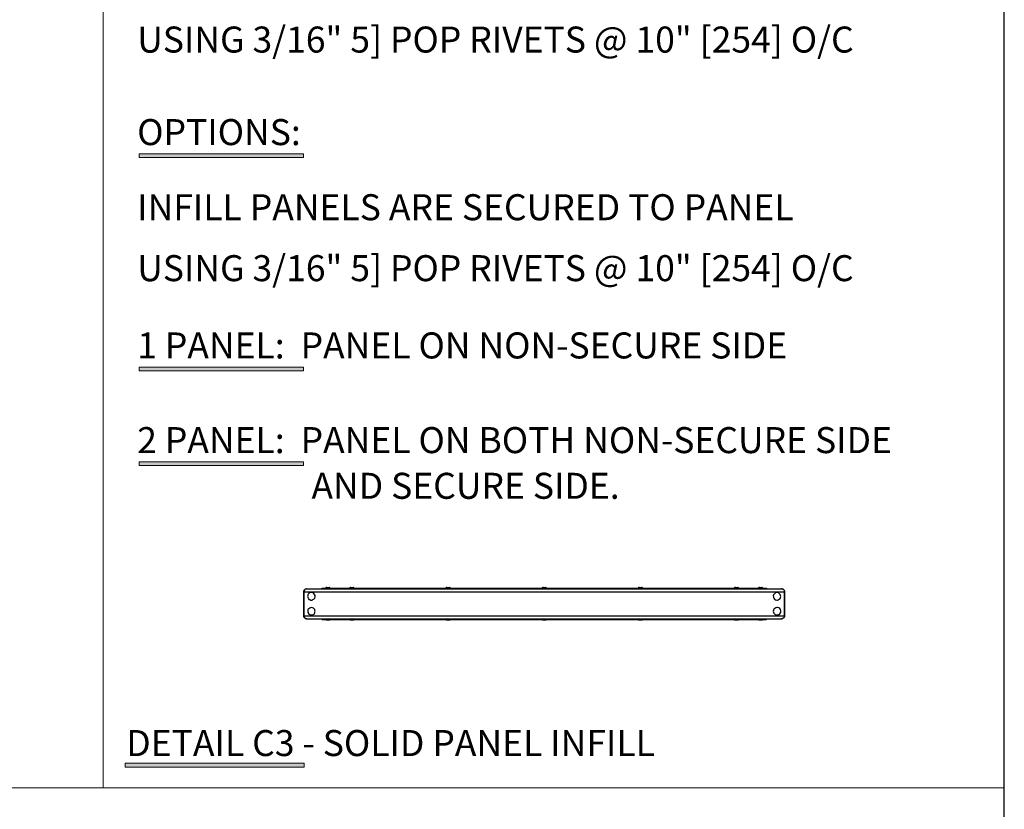
# Model space of a CAD drawing. Units: inches. Extents: x 0.3 to 16.7, y 0.2 to 10.8.
# Drawn here: x 13.3 to 16.7, y 5 to 7.7 of the extents above; entities that cross this region are included whole.
import ezdxf

# ---------------------------------------------------------------- set-up
doc = ezdxf.new("R2010")
doc.units = ezdxf.units.IN
doc.header["$MEASUREMENT"] = 0
doc.layers.add('Layer 1', color=7, linetype='Continuous')
doc.styles.get("Standard").update_dxf_attribs({"font": 'arial.ttf', "height": 0.09})

msp = doc.modelspace()

# ---------------------------------------------------------------- hatches: boundary and pattern name
at = {"layer": 'Layer 1'}
h = msp.add_hatch(color=7, dxfattribs=at)
h.dxf.hatch_style = 2
h.paths.add_polyline_path([(13.75, 7.2209), (14.3192, 7.2209), (14.3192, 7.2343), (13.75, 7.2343)])
h = msp.add_hatch(color=7, dxfattribs=at)
h.dxf.hatch_style = 2
h.paths.add_polyline_path([(13.75, 6.4808), (14.3192, 6.4808), (14.3192, 6.4942), (13.75, 6.4942)])
h = msp.add_hatch(color=7, dxfattribs=at)
h.dxf.hatch_style = 2
h.paths.add_polyline_path([(13.75, 6.1525), (14.3192, 6.1525), (14.3192, 6.1658), (13.75, 6.1658)])
h = msp.add_hatch(color=7, dxfattribs=at)
h.dxf.hatch_style = 2
h.paths.add_polyline_path([(13.7008, 5.1058), (14.3227, 5.1058), (14.3227, 5.12), (13.7008, 5.12)])

# ---------------------------------------------------------------- linework, layer by layer
at = {"layer": 'Layer 1', "color": 7, "lineweight": 18}
for points in [[(13.625, 5.035), (13.625, 10.7508)], [(14.4, 5.7292), (14.3975, 5.7292), (14.3975, 5.7283), (14.3967, 5.7283), (14.3967, 5.7275), (14.3958, 5.7275)], [(14.4117, 5.7275), (14.4108, 5.7283), (14.41, 5.7292), (14.4, 5.7292)], [(7.3758, 5.035), (16.7492, 5.035)]]:
    msp.add_lwpolyline(points, dxfattribs=at)
at = {"layer": 'Layer 1', "color": 7, "lineweight": 25}
for points in [[(16.7492, 0.25), (16.7492, 10.7508)], [(14.3208, 5.7142), (15.9875, 5.7142), (15.9875, 5.6308)], [(14.3208, 5.6308), (14.3208, 5.7142)], [(14.3208, 5.7142), (14.3208, 5.6308)], [(14.3308, 5.725), (15.9767, 5.725)], [(14.3833, 5.7275), (15.925, 5.7275), (15.925, 5.725)], [(14.3833, 5.7275), (14.3833, 5.725)], [(14.4, 5.7292), (14.3975, 5.7292), (14.3975, 5.7283), (14.3967, 5.7283), (14.3967, 5.7275), (14.3958, 5.7275)], [(14.4, 5.7292), (14.4008, 5.7292), (14.4075, 5.7292), (14.4083, 5.7292)], [(14.4117, 5.7275), (14.4108, 5.7283), (14.41, 5.7292), (14.4083, 5.7292)], [(14.4833, 5.7292), (14.4808, 5.7292), (14.4808, 5.7283), (14.48, 5.7283), (14.48, 5.7275), (14.4792, 5.7275)], [(14.4833, 5.7292), (14.4842, 5.7292), (14.4908, 5.7292), (14.4917, 5.7292)], [(14.495, 5.7275), (14.4942, 5.7283), (14.4933, 5.7292), (14.4917, 5.7292)], [(14.8167, 5.7292), (14.8142, 5.7292), (14.8142, 5.7283), (14.8133, 5.7283), (14.8133, 5.7275), (14.8125, 5.7275)], [(14.8167, 5.7292), (14.8175, 5.7292), (14.8242, 5.7292), (14.825, 5.7292)], [(14.8283, 5.7275), (14.8275, 5.7283), (14.8267, 5.7292), (14.825, 5.7292)], [(15.15, 5.7292), (15.1475, 5.7292), (15.1475, 5.7283), (15.1467, 5.7283), (15.1467, 5.7275), (15.1458, 5.7275)], [(15.15, 5.7292), (15.1508, 5.7292), (15.1575, 5.7292), (15.1583, 5.7292)], [(15.1617, 5.7275), (15.1608, 5.7283), (15.16, 5.7292), (15.1583, 5.7292)], [(15.4833, 5.7292), (15.4808, 5.7292), (15.4808, 5.7283), (15.48, 5.7283), (15.48, 5.7275), (15.4792, 5.7275)], [(15.4833, 5.7292), (15.4842, 5.7292), (15.4908, 5.7292), (15.4917, 5.7292)], [(15.495, 5.7275), (15.4942, 5.7283), (15.4933, 5.7292), (15.4917, 5.7292)], [(15.8167, 5.7292), (15.8142, 5.7292), (15.8142, 5.7283), (15.8133, 5.7283), (15.8133, 5.7275), (15.8125, 5.7275)], [(15.8167, 5.7292), (15.8175, 5.7292), (15.8242, 5.7292), (15.825, 5.7292)], [(15.8283, 5.7275), (15.8267, 5.7292), (15.825, 5.7292)], [(15.9, 5.7292), (15.8975, 5.7292), (15.8975, 5.7283), (15.8967, 5.7283), (15.8967, 5.7275), (15.8958, 5.7275)], [(15.9, 5.7292), (15.9008, 5.7292), (15.9075, 5.7292), (15.9083, 5.7292)], [(15.9117, 5.7275), (15.91, 5.7292), (15.9083, 5.7292)], [(15.9875, 5.7142), (15.9867, 5.7167), (15.9867, 5.7183), (15.9858, 5.72), (15.9842, 5.7217), (15.9825, 5.7233), (15.9808, 5.7242), (15.9792, 5.725), (15.9767, 5.725)], [(15.9767, 5.725), (15.9792, 5.725), (15.9808, 5.7242), (15.9825, 5.7233), (15.9842, 5.7217), (15.9858, 5.72), (15.9867, 5.7183), (15.9867, 5.7167), (15.9875, 5.7142)], [(15.9875, 5.6308), (15.9875, 5.7142)], [(14.3208, 5.6308), (15.9875, 5.6308)], [(14.3308, 5.6208), (15.9767, 5.6208)], [(14.3833, 5.6208), (14.3833, 5.6183)], [(14.3833, 5.6183), (15.925, 5.6183)], [(14.4, 5.6158), (14.3992, 5.6167), (14.3975, 5.6167), (14.3975, 5.6175), (14.3967, 5.6175), (14.3958, 5.6183)], [(14.4083, 5.6158), (14.4, 5.6158)], [(14.4117, 5.6183), (14.4117, 5.6175), (14.4108, 5.6175), (14.41, 5.6167), (14.4083, 5.6167), (14.4083, 5.6158)], [(14.4833, 5.6158), (14.4825, 5.6167), (14.4808, 5.6167), (14.4808, 5.6175), (14.48, 5.6175), (14.4792, 5.6183)], [(14.4917, 5.6158), (14.4833, 5.6158)], [(14.495, 5.6183), (14.495, 5.6175), (14.4942, 5.6175), (14.4933, 5.6167), (14.4917, 5.6167), (14.4917, 5.6158)], [(14.8167, 5.6158), (14.8158, 5.6167), (14.8142, 5.6167), (14.8142, 5.6175), (14.8133, 5.6175), (14.8125, 5.6183)], [(14.825, 5.6158), (14.8167, 5.6158)], [(14.8283, 5.6183), (14.8283, 5.6175), (14.8275, 5.6175), (14.8267, 5.6167), (14.825, 5.6167), (14.825, 5.6158)], [(15.15, 5.6158), (15.1492, 5.6167), (15.1475, 5.6167), (15.1475, 5.6175), (15.1467, 5.6175), (15.1458, 5.6183)], [(15.1583, 5.6158), (15.15, 5.6158)], [(15.1617, 5.6183), (15.1617, 5.6175), (15.1608, 5.6175), (15.16, 5.6167), (15.1583, 5.6167), (15.1583, 5.6158)], [(15.4833, 5.6158), (15.4825, 5.6167), (15.4808, 5.6167), (15.4808, 5.6175), (15.48, 5.6175), (15.4792, 5.6183)], [(15.4917, 5.6158), (15.4833, 5.6158)], [(15.495, 5.6183), (15.495, 5.6175), (15.4942, 5.6175), (15.4933, 5.6167), (15.4917, 5.6167), (15.4917, 5.6158)], [(15.8167, 5.6158), (15.8158, 5.6167), (15.8142, 5.6167), (15.8142, 5.6175), (15.8133, 5.6175), (15.8125, 5.6183)], [(15.825, 5.6158), (15.8167, 5.6158)], [(15.8283, 5.6183), (15.8283, 5.6175), (15.8275, 5.6175), (15.8267, 5.6167), (15.825, 5.6167), (15.825, 5.6158)], [(15.9, 5.6158), (15.8992, 5.6167), (15.8975, 5.6167), (15.8975, 5.6175), (15.8967, 5.6175), (15.8958, 5.6183)], [(15.9083, 5.6158), (15.9, 5.6158)], [(15.9117, 5.6183), (15.9117, 5.6175), (15.9108, 5.6175), (15.91, 5.6167), (15.9083, 5.6167), (15.9083, 5.6158)], [(15.925, 5.6208), (15.925, 5.6183)], [(15.9875, 5.6308), (15.9867, 5.6292), (15.9867, 5.6275), (15.9858, 5.6258), (15.9842, 5.6242), (15.9825, 5.6225), (15.9792, 5.6208), (15.9767, 5.6208)]]:
    msp.add_lwpolyline(points, dxfattribs=at)
at = {"layer": 'Layer 1', "lineweight": 0}
for points in [[(13.75, 7.2209), (14.3192, 7.2209), (14.3192, 7.2343), (13.75, 7.2343), (13.75, 7.2209)], [(13.75, 6.4808), (14.3192, 6.4808), (14.3192, 6.4942), (13.75, 6.4942), (13.75, 6.4808)], [(13.75, 6.1525), (14.3192, 6.1525), (14.3192, 6.1658), (13.75, 6.1658), (13.75, 6.1525)], [(13.7008, 5.1058), (14.3221, 5.1058), (14.3221, 5.12), (13.7008, 5.12), (13.7008, 5.1058)]]:
    msp.add_lwpolyline(points, dxfattribs=at)
at = {"layer": 'Layer 1', "color": 7, "lineweight": 25}
for points, knots in [([(14.3208, 5.7142), (14.3208, 5.7142), (14.3208, 5.7167), (14.3208, 5.7167), (14.3237, 5.7219), (14.3227, 5.7231), (14.3292, 5.725), (14.3292, 5.725), (14.3308, 5.725), (14.3308, 5.725)], [0, 0, 0, 0, 1, 1, 1, 2, 2, 2, 3, 3, 3, 3]), ([(14.3308, 5.725), (14.3308, 5.725), (14.3292, 5.725), (14.3292, 5.725), (14.3227, 5.7231), (14.3237, 5.7219), (14.3208, 5.7167), (14.3208, 5.7167), (14.3208, 5.7142), (14.3208, 5.7142)], [0, 0, 0, 0, 1, 1, 1, 2, 2, 2, 3, 3, 3, 3]), ([(14.3467, 5.6858), (14.3467, 5.6858), (14.3442, 5.6858), (14.3442, 5.6858), (14.3442, 5.6858), (14.3408, 5.6875), (14.3408, 5.6875), (14.3408, 5.6875), (14.3383, 5.6883), (14.3383, 5.6883), (14.3383, 5.6883), (14.3367, 5.6908), (14.3367, 5.6908), (14.3367, 5.6908), (14.335, 5.6925), (14.335, 5.6925), (14.335, 5.6925), (14.3342, 5.6958), (14.3342, 5.6958), (14.3342, 5.6958), (14.3333, 5.6983), (14.3333, 5.6983), (14.3333, 5.6983), (14.3342, 5.7008), (14.3342, 5.7008), (14.3342, 5.7008), (14.3342, 5.7042), (14.3342, 5.7042), (14.3342, 5.7042), (14.3358, 5.7058), (14.3358, 5.7058), (14.3358, 5.7058), (14.3375, 5.7083), (14.3375, 5.7083), (14.3375, 5.7083), (14.3425, 5.7117), (14.3425, 5.7117), (14.3425, 5.7117), (14.3483, 5.7117), (14.3483, 5.7117), (14.3596, 5.7118), (14.3652, 5.6915), (14.3517, 5.6875), (14.3517, 5.6875), (14.3492, 5.6858), (14.3492, 5.6858), (14.3492, 5.6858), (14.3467, 5.6858), (14.3467, 5.6858)], [0, 0, 0, 0, 1, 1, 1, 2, 2, 2, 3, 3, 3, 4, 4, 4, 5, 5, 5, 6, 6, 6, 7, 7, 7, 8, 8, 8, 9, 9, 9, 10, 10, 10, 11, 11, 11, 12, 12, 12, 13, 13, 13, 14, 14, 14, 15, 15, 15, 16, 16, 16, 16]), ([(15.9608, 5.7117), (15.9608, 5.7117), (15.9642, 5.7117), (15.9642, 5.7117), (15.9642, 5.7117), (15.9667, 5.7108), (15.9667, 5.7108), (15.9769, 5.7061), (15.9765, 5.6894), (15.965, 5.6867), (15.965, 5.6867), (15.9625, 5.6858), (15.9625, 5.6858), (15.9625, 5.6858), (15.96, 5.6858), (15.96, 5.6858), (15.947, 5.6871), (15.9434, 5.7041), (15.9558, 5.7108), (15.9558, 5.7108), (15.9583, 5.7117), (15.9583, 5.7117), (15.9583, 5.7117), (15.9608, 5.7117), (15.9608, 5.7117)], [0, 0, 0, 0, 1, 1, 1, 2, 2, 2, 3, 3, 3, 4, 4, 4, 5, 5, 5, 6, 6, 6, 7, 7, 7, 8, 8, 8, 8]), ([(14.3467, 5.66), (14.3467, 5.66), (14.3542, 5.6575), (14.3542, 5.6575), (14.3542, 5.6575), (14.3583, 5.6533), (14.3583, 5.6533), (14.3583, 5.6533), (14.3592, 5.65), (14.3592, 5.65), (14.3592, 5.65), (14.36, 5.6475), (14.36, 5.6475), (14.36, 5.6475), (14.3592, 5.645), (14.3592, 5.645), (14.3592, 5.645), (14.3583, 5.6417), (14.3583, 5.6417), (14.3583, 5.6417), (14.3575, 5.6392), (14.3575, 5.6392), (14.3575, 5.6392), (14.3558, 5.6375), (14.3558, 5.6375), (14.3558, 5.6375), (14.3508, 5.6342), (14.3508, 5.6342), (14.3508, 5.6342), (14.345, 5.6342), (14.345, 5.6342), (14.3321, 5.6346), (14.3295, 5.6539), (14.3408, 5.6583), (14.3408, 5.6583), (14.3442, 5.6592), (14.3442, 5.6592), (14.3442, 5.6592), (14.3467, 5.66), (14.3467, 5.66)], [0, 0, 0, 0, 1, 1, 1, 2, 2, 2, 3, 3, 3, 4, 4, 4, 5, 5, 5, 6, 6, 6, 7, 7, 7, 8, 8, 8, 9, 9, 9, 10, 10, 10, 11, 11, 11, 12, 12, 12, 13, 13, 13, 13]), ([(15.9608, 5.6342), (15.9608, 5.6342), (15.9583, 5.6342), (15.9583, 5.6342), (15.9583, 5.6342), (15.9558, 5.635), (15.9558, 5.635), (15.9456, 5.6395), (15.9456, 5.6559), (15.9567, 5.6592), (15.9567, 5.6592), (15.96, 5.66), (15.96, 5.66), (15.96, 5.66), (15.9625, 5.66), (15.9625, 5.66), (15.9759, 5.6578), (15.9782, 5.6414), (15.9667, 5.635), (15.9667, 5.635), (15.9642, 5.6342), (15.9642, 5.6342), (15.9642, 5.6342), (15.9608, 5.6342), (15.9608, 5.6342)], [0, 0, 0, 0, 1, 1, 1, 2, 2, 2, 3, 3, 3, 4, 4, 4, 5, 5, 5, 6, 6, 6, 7, 7, 7, 8, 8, 8, 8]), ([(14.3308, 5.6208), (14.3308, 5.6208), (14.3292, 5.6208), (14.3292, 5.6208), (14.3227, 5.6227), (14.3237, 5.6239), (14.3208, 5.6292), (14.3208, 5.6292), (14.3208, 5.6308), (14.3208, 5.6308)], [0, 0, 0, 0, 1, 1, 1, 2, 2, 2, 3, 3, 3, 3]), ([(14.3208, 5.6308), (14.3208, 5.6308), (14.3208, 5.6292), (14.3208, 5.6292), (14.3237, 5.6239), (14.3227, 5.6227), (14.3292, 5.6208), (14.3292, 5.6208), (14.3308, 5.6208), (14.3308, 5.6208)], [0, 0, 0, 0, 1, 1, 1, 2, 2, 2, 3, 3, 3, 3]), ([(15.9767, 5.6208), (15.9767, 5.6208), (15.9783, 5.6208), (15.9783, 5.6208), (15.9827, 5.6235), (15.9865, 5.623), (15.9867, 5.6292), (15.9867, 5.6292), (15.9875, 5.6308), (15.9875, 5.6308)], [0, 0, 0, 0, 1, 1, 1, 2, 2, 2, 3, 3, 3, 3])]:
    msp.add_open_spline(points, degree=3, knots=knots, dxfattribs=at)

# ---------------------------------------------------------------- texts
for s, p in [('USING 3/16" 5] POP RIVETS @ 10" [254] O/C', (13.7428, 7.5851)), ('OPTIONS:', (13.7428, 7.2641)), ('INFILL PANELS ARE SECURED TO PANEL', (13.7428, 7.0035)), ('USING 3/16" 5] POP RIVETS @ 10" [254] O/C', (13.7428, 6.7921)), ('1 PANEL:  PANEL ON NON-SECURE SIDE', (13.7428, 6.524)), ('2 PANEL:  PANEL ON BOTH NON-SECURE SIDE', (13.7428, 6.1956)), ('AND SECURE SIDE.', (14.347, 6.0371)), ('DETAIL C3 - SOLID PANEL INFILL', (13.705, 5.1447))]:
    msp.add_text(s, height=0.09025).set_placement(p)
at = {"layer": 'Layer 1', "color": 7, "insert": (13.6038, 5.9383), "char_height": 0.101653, "attachment_point": 7}
msp.add_mtext('\\fArial|b0|i0|c0|p34;\\W1; ', dxfattribs=at)

doc.saveas('drawing.dxf')
